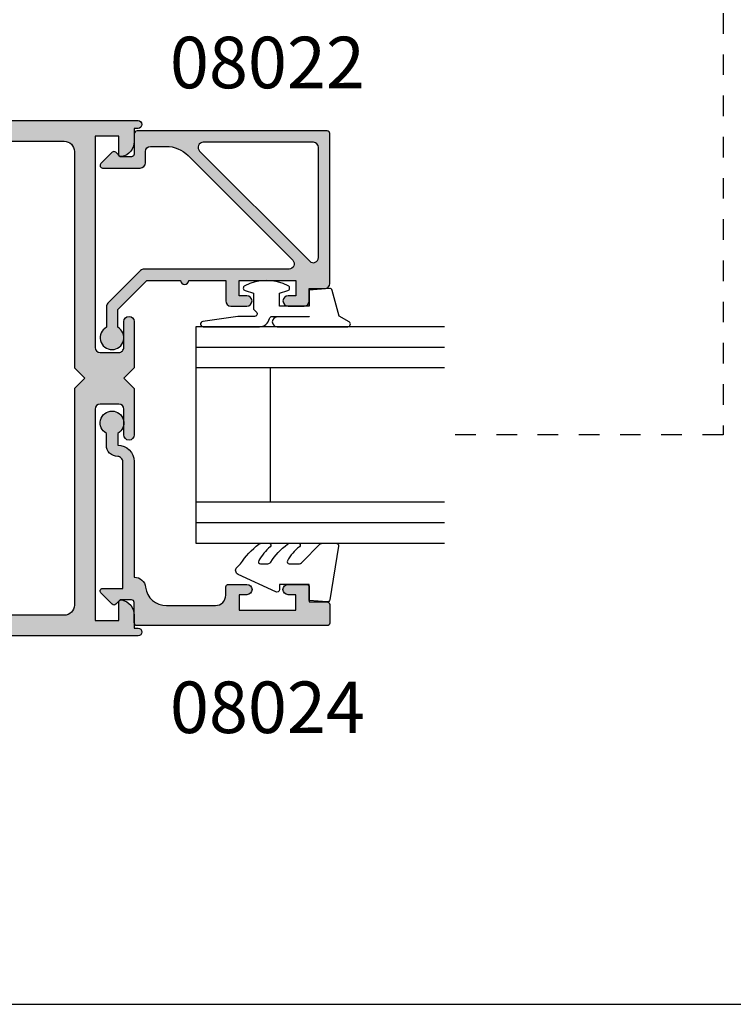
# Model space of a CAD drawing. Units: millimetres. Extents: x 0 to 354, y 0 to 482.
# Drawn here: x 152 to 222, y 0 to 96 of the extents above; entities that cross this region are included whole.
import ezdxf

# ---------------------------------------------------------------- set-up
doc = ezdxf.new("R2010")
doc.units = ezdxf.units.MM
doc.linetypes.add('DASHED', pattern=[0.2, 0.1, -0.1])
doc.layers.get('0').update_dxf_attribs({"plot": 0})
for name, color, linetype in [('08004$0$APL Hatch', 253, 'Continuous'), ('08004$0$APL Joinery', 2, 'Continuous'), ('08022$0$APL Hatch', 253, 'Continuous'), ('08022$0$APL Joinery', 2, 'Continuous'), ('08024$0$APL Hatch', 253, 'Continuous'), ('08024$0$APL Joinery', 2, 'Continuous'), ('9010312l$0$APL Joinery', 2, 'Continuous'), ('APL Joinery', 2, 'Continuous'), ('APL Notes', 7, 'Continuous'), ('General', 7, 'Continuous')]:
    doc.layers.add(name, color=color, linetype=linetype)
doc.styles.add('Arial-Bold', font='arialbd_1.ttf')

# ---------------------------------------------------------------- blocks, each defined once
blk = doc.blocks.new('a4 specifiers manual')
blk.add_line((-8.078504834e-07, 1.108869583e-07), (353.9999991921495, 1.108869583e-07))
blk = doc.blocks.new('08004')
at = {"layer": '08004$0$APL Hatch'}
h = blk.add_hatch(color=256, dxfattribs=at)
h.paths.add_polyline_path([(52.0000000000015, 49.24999999999993), (52.37499999999969, 49.24999999999994, 1), (52.37499999999968, 49.99999999999994), (2.221304983098811, 49.99999999999997, 0.3184880486124549), (1.985406388121116, 49.83277591973238, 0.0084581898357951), (1.185922955642431, 47.42474916388222, 0.5062176410645379), (1.424486495395386, 47.10000000000215), (2.079108770940052, 47.10000000000215, 0.4142135623730951), (2.329108770940052, 47.35000000000215), (2.329108770940052, 47.99999999999998), (5.929108770945873, 47.99999999999993), (5.929108770945873, 43.9000000000014), (2.329108770940052, 43.90000000000142), (2.329108770940052, 44.55000000000288, 0.4142135623730951), (2.079108770940052, 44.80000000000288), (0.6068040311816044, 44.80000000000288, 0.3386692097311101), (0.3655057674683926, 44.61538461538751, 0.0048309960569677), (1.279e-12, 43.21296721853257), (1.5064e-12, 38.24999999999996, 0.4142135623730784), (0.2500000000015063, 37.99999999999997), (1.750000000001506, 37.99999999999997, 0.4142135623730951), (2.000000000001506, 38.24999999999997), (2.000000000001506, 41.90000000000142), (5.929108770945873, 41.90000000000139), (5.929108770945873, 35.49999999999996, -0.4142135623730758), (5.42910877094592, 34.99999999999997), (5.000000000001359, 34.99999999999995, 0.4142135623730747), (3.000000000001506, 32.99999999999997), (3.000000000001477, 25.40000000000006), (3.400000000001113, 24.99999999999997), (3.000000000001478, 24.60000000000034), (3.000000000001477, 16.99999999999998, 0.414213562373066), (5.000000000001271, 14.99999999999998), (5.429108770945916, 14.99999999999994, -0.414213562373066), (5.929108770945845, 14.49999999999996), (5.929108770945845, 8.099999999998486), (2.000000000001477, 8.099999999998515), (2.000000000001477, 11.74999999999998, 0.4142135623730978), (1.750000000001475, 11.99999999999998), (0.2500000000014756, 11.99999999999997, 0.4142135623730547), (1.4921e-12, 11.75000000000002), (8.384e-13, 6.787032781469125, 0.0048309960569733), (0.365505767468441, 5.384615384612388, 0.3386692097310819), (0.6068040311814707, 5.199999999997132), (2.079108770940007, 5.199999999997032, 0.4142135623731209), (2.329108770940038, 5.449999999997052), (2.329108770940024, 6.099999999998517), (5.929108770945845, 6.099999999998487), (5.929108770945845, 1.999999999999943), (2.329108770940024, 1.999999999999971), (2.329108770940024, 2.649999999997795, 0.4142135623730887), (2.079108770940022, 2.899999999997803), (1.424486495394828, 2.899999999997817, 0.5062176410645562), (1.185922955642221, 2.57525083611825, 0.0084581898358002), (1.985406388121093, 0.1672240802675126, 0.3184880486124652), (2.221304983098702, 1.42e-14), (52.37499999999966, -5.68e-14, 1), (52.37499999999965, 0.7499999999999574), (51.99999999999967, 0.749999999999943), (52.00000000000148, 2.025255128606301, 0.3563939586929925), (50.80000000000151, 3.494948974278342, 0.4744978678080872), (50.50000000000148, 3.250000000000004), (50.50000000000148, 1.499999999999943), (48.20000000000039, 1.499999999999943), (48.20000000000039, 21.99999999999994, -0.4142135623730993), (48.70000000000042, 22.49999999999997), (50.50000000000149, 22.49999999999994, -0.4142135623730951), (51.0000000000015, 21.99999999999992), (51.00000000000147, 19.49999999999995, 1), (52.00000000000151, 19.49999999999996), (52.00000000000148, 23.99999999999995), (51.00000000000056, 24.99999999999994), (52.00000000000148, 25.99999999999994), (52.00000000000148, 30.49999999999994, 1), (51.0000000000015, 30.49999999999995), (51.00000000000147, 27.99999999999992, -0.4142135623730909), (50.50000000000149, 27.49999999999995), (48.70000000000041, 27.49999999999995, -0.4142135623730951), (48.20000000000042, 27.99999999999994), (48.20000000000042, 48.49999999999994), (50.50000000000151, 48.49999999999994), (50.5000000000015, 46.74999999999995, 0.474497867808066), (50.80000000000149, 46.50505102572163, 0.3563939586926115), (52.00000000000151, 47.9747448713915)])
h.paths.add_polyline_path([(45.20000000000039, 47.99999999999997, -0.4142135623730972), (46.20000000000041, 46.99999999999995), (46.20000000000039, 25.99999999999995), (47.2000000000013, 24.99999999999995), (46.20000000000039, 23.99999999999994), (46.20000000000039, 2.99999999999995, -0.4142135623730951), (45.20000000000037, 1.999999999999943), (32.20000000000039, 1.999999999999943), (32.20000000000039, 2.299999999999941, 0.414213562373097), (32.00000000000038, 2.499999999999943), (30.40000000000039, 2.499999999999943, 0.4142135623730996), (30.20000000000039, 2.299999999999943), (30.20000000000039, 1.999999999999943), (20.00000000000147, 1.999999999999957), (20.00000000000148, 2.299999999999955, 0.4142135623731031), (19.80000000000147, 2.499999999999957), (18.20000000000148, 2.499999999999957, 0.4142135623730996), (18.00000000000148, 2.299999999999957), (18.00000000000147, 1.999999999999975), (8.929108770945822, 1.999999999999985, -0.4142135623730945), (7.929108770945845, 2.999999999999964), (7.929108770945845, 14.99999999999996, 0.414213562373066), (5.929108770946065, 16.99999999999994), (5.500000000001406, 16.99999999999998, -0.414213562373066), (5.000000000001477, 17.49999999999996), (5.000000000001506, 32.49999999999996, -0.4142135623730758), (5.500000000001459, 32.99999999999994), (5.92910877094602, 32.99999999999997, 0.4142135623730758), (7.929108770945873, 34.99999999999996), (7.929108770945873, 46.99999999999995, -0.4142135623730942), (8.929108770945856, 47.99999999999994), (18.00000000000148, 47.99999999999997), (18.00000000000148, 47.69999999999997, 0.4142135623731004), (18.20000000000148, 47.49999999999997), (19.80000000000147, 47.49999999999997, 0.4142135623731004), (20.00000000000148, 47.69999999999997), (20.00000000000148, 47.99999999999997), (30.20000000000039, 47.99999999999994), (30.20000000000039, 47.69999999999995, 0.4142135623731004), (30.40000000000039, 47.49999999999994), (32.00000000000038, 47.49999999999994, 0.4142135623730951), (32.20000000000039, 47.69999999999995), (32.20000000000039, 47.99999999999994)], flags=16)
at = {"layer": '08004$0$APL Joinery', "linetype": 'Continuous'}
for points in [[(0.365505767468477, 5.384615384612235, -0.0048309960569738), (8.527e-13, 6.787032781469122), (1.4921e-12, 11.74999999999998, -0.414213562373095), (0.2500000000014779, 11.99999999999997), (1.750000000001492, 11.99999999999998, -0.4142135623730951), (2.000000000001477, 11.74999999999997), (2.000000000001477, 8.099999999998516), (5.929108770945845, 8.099999999998486), (5.929108770945845, 14.49999999999998, 0.4142135623730951), (5.429108770945845, 14.99999999999994), (5.000000000001477, 14.99999999999998, -0.4142135623730951), (3.000000000001477, 16.99999999999997), (3.000000000001477, 24.60000000000034), (3.400000000001114, 24.99999999999997), (3.000000000001477, 25.40000000000006), (3.000000000001506, 32.99999999999997, -0.4142135623730951), (5.000000000001506, 34.99999999999995), (5.429108770945873, 34.99999999999997, 0.4142135623730951), (5.929108770945873, 35.49999999999994), (5.929108770945873, 41.90000000000139), (2.000000000001506, 41.90000000000142), (2.000000000001506, 38.24999999999997, -0.4142135623730951), (1.750000000001506, 37.99999999999997), (0.2500000000015063, 37.99999999999997, -0.4142135623730951), (1.5064e-12, 38.24999999999997), (1.279e-12, 43.21296721853253, -0.004830996056968), (0.3655057674684206, 44.61538461538757, -0.3386692097310372), (0.6068040311816106, 44.80000000000288), (2.079108770940052, 44.80000000000288, -0.4142135623730951), (2.329108770940052, 44.55000000000288), (2.329108770940052, 43.90000000000142), (5.929108770945873, 43.9000000000014), (5.929108770945873, 47.99999999999994), (2.329108770940052, 47.99999999999997), (2.329108770940052, 47.35000000000215, -0.4142135623730951), (2.079108770940052, 47.10000000000215), (1.424486495394859, 47.10000000000215, -0.5062176410645378), (1.185922955642581, 47.42474916388272, -0.0084581898357935), (1.985406388121106, 49.83277591973243, -0.3184880486124246), (2.221304983098804, 49.99999999999997), (52.37499999999968, 49.99999999999994, -0.9999999999999998), (52.37499999999968, 49.24999999999994), (52.00000000000151, 49.24999999999994), (52.00000000000151, 47.97474487139147, -0.3563939586926118), (50.80000000000146, 46.50505102572163, -0.4744978678080236), (50.5000000000015, 46.74999999999994), (50.5000000000015, 48.49999999999994), (48.20000000000042, 48.49999999999994), (48.20000000000042, 27.99999999999997, 0.4142135623730951), (48.70000000000039, 27.49999999999995), (50.5000000000015, 27.49999999999995, 0.4142135623730951), (51.00000000000147, 27.99999999999994), (51.0000000000015, 30.49999999999994, -0.9999999999999998), (52.00000000000148, 30.49999999999994), (52.00000000000148, 25.99999999999994), (51.00000000000057, 24.99999999999995), (52.00000000000148, 23.99999999999995), (52.00000000000151, 19.49999999999995, -1), (51.00000000000147, 19.49999999999994), (51.0000000000015, 21.99999999999994, 0.4142135623730951), (50.50000000000148, 22.49999999999994), (48.70000000000041, 22.49999999999997, 0.4142135623730951), (48.20000000000039, 21.99999999999994), (48.20000000000039, 1.499999999999943), (50.50000000000148, 1.499999999999943), (50.50000000000148, 3.249999999999957, -0.4744978678080925), (50.80000000000147, 3.494948974278351, -0.3563939586926026), (52.00000000000148, 2.025255128608421), (51.99999999999966, 0.7499999999999432), (52.37499999999966, 0.7499999999999574, -0.9999999999999998), (52.37499999999966, -5.68e-14), (2.221304983098775, 1.42e-14, -0.3184880486124629), (1.98540638812112, 0.1672240802674452, -0.0084581898358004), (1.18592295564224, 2.575250836118228, -0.506217641064572), (1.42448649539483, 2.899999999997817), (2.079108770940024, 2.899999999997803, -0.4142135623730951), (2.329108770940024, 2.649999999997788), (2.329108770940024, 1.999999999999971), (5.929108770945845, 1.999999999999943), (5.929108770945845, 6.099999999998487), (2.329108770940024, 6.099999999998516), (2.329108770940038, 5.449999999997046, -0.4142135623730951), (2.079108770940024, 5.199999999997032), (0.6068040311815964, 5.199999999997132, -0.3386692097310517)], [(32.20000000000039, 2.299999999999942, 0.4142135623730951), (32.00000000000038, 2.499999999999943), (30.40000000000039, 2.499999999999943, 0.4142135623730951), (30.20000000000039, 2.299999999999942), (30.20000000000039, 1.999999999999943), (20.00000000000148, 1.999999999999957), (20.00000000000148, 2.299999999999957, 0.4142135623730951), (19.80000000000148, 2.499999999999957), (18.20000000000147, 2.499999999999957, 0.4142135623730951), (18.00000000000148, 2.299999999999957), (18.00000000000148, 1.999999999999975), (8.929108770945845, 1.999999999999985, -0.414213562373095), (7.929108770945845, 2.999999999999943), (7.929108770945845, 14.99999999999998, 0.4142135623730951), (5.929108770945845, 16.99999999999994), (5.500000000001477, 16.99999999999998, -0.4142135623730951), (5.000000000001477, 17.49999999999994), (5.000000000001506, 32.49999999999997, -0.4142135623730951), (5.500000000001506, 32.99999999999994), (5.929108770945873, 32.99999999999997, 0.4142135623730951), (7.929108770945873, 34.99999999999995), (7.929108770945873, 46.99999999999997, -0.4142135623730951), (8.929108770945874, 47.99999999999994), (18.00000000000148, 47.99999999999997), (18.00000000000148, 47.69999999999997, 0.4142135623730951), (18.20000000000147, 47.49999999999997), (19.80000000000148, 47.49999999999997, 0.4142135623730951), (20.00000000000148, 47.69999999999997), (20.00000000000148, 47.99999999999997), (30.20000000000039, 47.99999999999994), (30.20000000000039, 47.69999999999995, 0.4142135623730951), (30.40000000000039, 47.49999999999994), (32.00000000000038, 47.49999999999994, 0.4142135623730951), (32.20000000000039, 47.69999999999995), (32.20000000000039, 47.99999999999994), (45.20000000000041, 47.99999999999997, -0.4142135623730951), (46.20000000000041, 46.99999999999994), (46.20000000000039, 25.99999999999994), (47.20000000000129, 24.99999999999995), (46.20000000000039, 23.99999999999995), (46.20000000000039, 2.999999999999957, -0.4142135623730951), (45.20000000000038, 1.999999999999943), (32.20000000000039, 1.999999999999943)]]:
    blk.add_lwpolyline(points, format="xyb", close=True, dxfattribs=at)
blk = doc.blocks.new('08022', base_point=(0, -3.1e-15))
at = {"layer": '08022$0$APL Hatch'}
h = blk.add_hatch(color=256, dxfattribs=at)
edge = h.paths.add_edge_path(flags=16)
edge.add_line((12.28578643762648, 17.900000000001), (1.600000000000363, 17.90000000000009))
edge.add_arc((1.600000000000363, 17.40000000000009), 0.5, 90, 180)
edge.add_line((1.100000000000363, 17.40000000000009), (1.100000000000363, 6.714213562373515))
edge.add_arc((1.600000000000034, 6.714213562373055), 0.4999999999996707, 179.9999999999473, 314.9999999999534)
edge.add_line((1.953553390592787, 6.360660171779727), (12.63933982822055, 17.04644660940715))
edge.add_arc((12.28578643762678, 17.40000000000055), 0.5000000000004449, 315.0000000000298, 450.0000000000335)
edge = h.paths.add_edge_path()
edge.add_line((2.378679656439999, 5.230151519017908), (12.54644660940636, 15.39791847198324))
edge.add_arc((12.89999999999972, 15.04436508139018), 0.4999999999999136, 2.7398527890909463e-11, 135.0000000000245, ccw=False)
edge.add_line((13.39999999999963, 15.04436508139042), (13.39999999999963, 0.976471862576858))
edge.add_arc((13.89999999999964, 0.9764718625768246), 0.5000000000000018, 179.9999999999962, 224.9999999999903)
edge.add_line((13.5464466094063, 0.62291847198361), (16.72291847198255, -2.553553390593094))
edge.add_arc((17.07647186257582, -2.199999999999816), 0.5000000000000028, 225.0000000000004, 270.0000000000069)
edge.add_line((17.07647186257588, -2.699999999999818), (19.05004950616257, -2.699999999999717))
edge.add_arc((20.0599999999988, -2.150000000000205), 1.149999999999781, 208.5718781422871, 511.4281218576425)
edge.add_line((19.05004950616325, -1.599999999999454), (17.32499999999982, -1.599999999999454))
edge.add_line((17.32499999999982, -1.599999999999454), (14.5, 1.225000000000363))
edge.add_line((14.5, 1.225000000000363), (14.50000000000004, 4.500000000000994))
edge.add_arc((14.49999999999908, 4.900000000001), 0.4000000000000057, 270.0000000001377, 449.9999999998608)
edge.add_line((14.50000000000005, 5.300000000001006), (14.5, 8.900000000001))
edge.add_line((14.5, 8.900000000001), (16.5, 8.900000000000546))
edge.add_arc((16.5, 9.400000000000546), 0.5, 270, 360)
edge.add_line((17, 9.400000000000546), (17, 10.95000000000073))
edge.add_arc((16.5, 10.95000000000073), 0.5, 0, 180)
edge.add_line((16, 10.95000000000073), (16, 10.20000000000027))
edge.add_line((16, 10.20000000000027), (14.5, 10.20000000000073))
edge.add_line((14.5, 10.20000000000073), (14.5, 15.70000000000073))
edge.add_line((14.5, 15.70000000000073), (16, 15.70000000000073))
edge.add_line((16, 15.70000000000073), (16, 14.95000000000073))
edge.add_arc((16.5, 14.95000000000073), 0.5, 180, 360)
edge.add_line((17, 14.95000000000073), (17, 16.50000000000091))
edge.add_arc((16.5, 16.50000000000091), 0.5, 0, 90)
edge.add_line((16.5, 17.00000000000091), (15.30000000000018, 17.00000000000091))
edge.add_line((15.30000000000018, 17.00000000000091), (15.30000000000018, 18.50000000000091))
edge.add_arc((14.80000000000041, 18.50000000000068), 0.4999999999997727, 2.60551e-11, 90.00000000002605)
edge.add_line((14.80000000000018, 19.00000000000045), (0.25, 19.00000000000045))
edge.add_arc((0.25, 18.75000000000045), 0.25, 90, 180)
edge.add_line((0, 18.75000000000045), (0, 0.2878679656446366))
edge.add_arc((0.2878679656443489, 0.2878679656444626), 0.2878679656443489, 179.9999999999651, 269.9999999999667)
edge.add_line((0.2878679656441818, 1.137e-13), (2.25, 9.095e-13))
edge.add_arc((2.25, -0.2499999999990905), 0.25, 0, 90, ccw=False)
edge.add_line((2.5, -0.2499999999990905), (2.5, -1.353553390602428))
edge.add_line((2.5, -1.353553390602428), (2.073223304703788, -1.780330085899549))
edge.add_arc((2.25, -1.957106781196188), 0.2499999999997006, 134.9999999999309, 224.9999999999217)
edge.add_line((2.073223304703333, -2.133883476492371), (3.173223304703242, -3.233883476489609))
edge.add_arc((3.350000000000188, -3.057106781193114), 0.2500000000001182, 224.9999999999268, 359.9999999999353)
edge.add_line((3.600000000000306, -3.057106781193397), (3.600000000000363, 0.6000000000003638))
edge.add_arc((3.100000000000363, 0.6000000000003638), 0.5, 0, 90)
edge.add_line((3.100000000000363, 1.100000000000363), (2, 1.100000000000818))
edge.add_arc((1.999999999999772, 1.600000000000591), 0.4999999999997727, 180.0000000000261, 270.00000000002603, ccw=False)
edge.add_line((1.5, 1.600000000000363), (1.5, 3.108831175458334))
edge.add_arc((4.499999999999806, 3.108831175458704), 2.999999999999806, 135.0000000000082, 180.0000000000071, ccw=False)
at = {"layer": '08022$0$APL Joinery', "linetype": 'Continuous'}
for points in [[(2.378679656439999, 5.230151519017908), (12.54644660940636, 15.39791847198324, -0.6681786379192798), (13.39999999999963, 15.04436508139042), (13.39999999999963, 0.9764718625768583, 0.1989123673796311), (13.5464466094063, 0.62291847198361), (16.72291847198255, -2.553553390593094, 0.1989123673796875), (17.07647186257588, -2.699999999999818), (19.05004950616257, -2.699999999999717, 3.927182716063912), (19.05004950616325, -1.599999999999454), (17.32499999999982, -1.599999999999454), (14.5, 1.225000000000363), (14.50000000000004, 4.500000000000994, 0.9999999999975839), (14.50000000000005, 5.300000000001006), (14.5, 8.900000000001), (16.5, 8.900000000000546, 0.4142135623730951), (17, 9.400000000000546), (17, 10.95000000000073, 0.9999999999999998), (16, 10.95000000000073), (16, 10.20000000000027), (14.5, 10.20000000000073), (14.5, 15.70000000000073), (16, 15.70000000000073), (16, 14.95000000000073, 0.9999999999999998), (17, 14.95000000000073), (17, 16.50000000000091, 0.4142135623730951), (16.5, 17.00000000000091), (15.30000000000018, 17.00000000000091), (15.30000000000018, 18.50000000000091, 0.4142135623730951), (14.80000000000018, 19.00000000000045), (0.25, 19.00000000000045, 0.4142135623730951), (0, 18.75000000000045), (0, 0.2878679656446379, 0.4142135623731034), (0.2878679656441818, 1.137e-13), (2.25, 9.095e-13, -0.4142135623730951), (2.5, -0.2499999999990905), (2.5, -1.353553390602428), (2.073223304703788, -1.780330085899549, 0.414213562373048), (2.073223304703333, -2.133883476492371), (3.173223304703242, -3.233883476489609, 0.6681786379193531), (3.600000000000306, -3.057106781193397), (3.600000000000363, 0.6000000000003638, 0.4142135623730951), (3.100000000000363, 1.100000000000363), (2, 1.100000000000818, -0.4142135623730951), (1.5, 1.600000000000363), (1.5, 3.108831175458334, -0.1989123673796531)], [(12.28578643762648, 17.900000000001), (1.600000000000363, 17.90000000000009, 0.4142135623730951), (1.100000000000363, 17.40000000000009), (1.100000000000363, 6.714213562373515, 0.6681786379193371), (1.953553390592787, 6.360660171779727), (12.63933982822055, 17.04644660940715, 0.6681786379193227)]]:
    blk.add_lwpolyline(points, format="xyb", close=True, dxfattribs=at)
blk = doc.blocks.new('08024')
at = {"layer": '08024$0$APL Hatch'}
h = blk.add_hatch(color=256, dxfattribs=at)
edge = h.paths.add_edge_path()
edge.add_line((2.073223304703276, -2.133883476492311), (3.173223304703242, -3.233883476489548))
edge.add_arc((3.350000000000199, -3.05710678119308), 0.2500000000001072, 224.9999999999206, 359.9999999999283)
edge.add_line((3.600000000000306, -3.057106781193393), (3.600000000000306, -1.100000000000189))
edge.add_line((3.600000000000306, -1.100000000000189), (15.90999999999866, -1.100000000000417))
edge.add_arc((15.90999999999863, -1.600000000000402), 0.4999999999999858, -3.183231456205249e-12, 89.9999999999967, ccw=False)
edge.add_arc((17.50999999999804, -1.600000000000277), 1.099999999999422, 180.000000000008, 270.0000000000276)
edge.add_line((17.50999999999857, -2.6999999999997), (18.65004950616254, -2.699999999999729))
edge.add_arc((19.65999999999875, -2.15000000000015), 1.149999999999797, 208.5718781422904, 511.428121857646)
edge.add_line((18.65004950616316, -1.59999999999945), (17.50999999999868, -1.600000000000814))
edge.add_arc((15.90999999999804, -1.600000000001428), 1.600000000000635, 2.19538e-11, 89.99999999996992)
edge.add_line((15.90999999999889, -7.923e-13), (4.699999999999988, -2.238e-13))
edge.add_line((4.699999999999988, -2.238e-13), (4.700000000000038, 0.0198364968875957))
edge.add_arc((3.600000000000025, 0.0198364968876124), 1.100000000000012, 359.9999999999992, 443.514833546125)
edge.add_arc((3.950132537897039, 3.10000000000008), 2.000000000000031, 178.5534443134877, 263.51483354612424, ccw=False)
edge.add_line((1.950769923104132, 3.150488954916941), (1.950769923104083, 7.900002040453632))
edge.add_arc((2.950769923104085, 7.900002040453643), 1.000000000000002, 90.00000000000091, 180.0000000000007, ccw=False)
edge.add_line((2.950769923104069, 8.900002040453646), (3.750039940743285, 8.900002040453675))
edge.add_arc((3.750039940743285, 9.150002040453675), 0.25, 270, 360)
edge.add_line((4.000039940743285, 9.150002040453675), (4.000039940743285, 10.95000204045366))
edge.add_arc((3.500039940743285, 10.95000204045366), 0.5, 0, 180)
edge.add_line((3.000039940743285, 10.95000204045366), (3.000039940743285, 10.20000204045365))
edge.add_line((3.000039940743285, 10.20000204045365), (1.500039940743171, 10.20000204045365))
edge.add_line((1.500039940743171, 10.20000204045365), (1.500039940743171, 15.70000204045365))
edge.add_line((1.500039940743171, 15.70000204045365), (3.000039940743285, 15.70000204045365))
edge.add_line((3.000039940743285, 15.70000204045365), (3.000039940743285, 14.95000204045366))
edge.add_arc((3.500039940743285, 14.95000204045366), 0.5, 180, 360)
edge.add_line((4.000039940743285, 14.95000204045366), (4.000039940743285, 16.75000204045367))
edge.add_arc((3.750039940743285, 16.75000204045367), 0.25, 0, 90)
edge.add_line((3.750039940743285, 17.00000204045367), (2.300039940743239, 17.00000204045367))
edge.add_line((2.300039940743239, 17.00000204045367), (2.300039940743239, 18.75000204045367))
edge.add_arc((2.050039940743239, 18.75000204045367), 0.25, 0, 90)
edge.add_line((2.050039940743239, 19.00000204045367), (0.2500000000000071, 19.00000204045365))
edge.add_arc((0.250000000000008, 18.75000204045365), 0.25, 90.00000000000018, 180)
edge.add_line((8e-15, 18.75000204045365), (0, 0.287867965644697))
edge.add_arc((0.2878679656443523, 0.2878679656444695), 0.2878679656443523, 179.9999999999547, 269.9999999999548)
edge.add_line((0.2878679656441249, 1.172e-13), (2.249999999999943, 9.13e-13))
edge.add_arc((2.249999999999943, -0.2499999999990869), 0.25, 0, 90, ccw=False)
edge.add_line((2.499999999999943, -0.2499999999990869), (2.499999999999943, -1.353553390602424))
edge.add_line((2.499999999999943, -1.353553390602424), (2.073223304703738, -1.780330085899489))
edge.add_arc((2.249999999999925, -1.957106781196131), 0.2499999999996855, 134.9999999999263, 224.999999999924)
at = {"layer": '08024$0$APL Joinery', "linetype": 'Continuous'}
blk.add_lwpolyline([(2.073223304703276, -2.133883476492311), (3.173223304703242, -3.233883476489548, 0.6681786379193478), (3.600000000000306, -3.057106781193393), (3.600000000000306, -1.100000000000189), (15.90999999999866, -1.100000000000417, -0.4142135623730951), (16.40999999999862, -1.600000000000431, 0.414213562373195), (17.50999999999857, -2.6999999999997), (18.65004950616254, -2.699999999999729, 3.927182716063912), (18.65004950616316, -1.59999999999945), (17.50999999999868, -1.600000000000814, 0.414213562372829), (15.90999999999889, -7.923e-13), (4.699999999999988, -2.238e-13), (4.700000000000038, 0.0198364968875957, 0.3814371313442931), (3.72424057796347, 1.112797739927518, -0.3886847959560829), (1.950769923104132, 3.150488954916941), (1.950769923104083, 7.900002040453632, -0.4142135623730937), (2.950769923104069, 8.900002040453646), (3.750039940743285, 8.900002040453675, 0.4142135623730951), (4.000039940743285, 9.150002040453675), (4.000039940743285, 10.95000204045366, 0.9999999999999998), (3.000039940743285, 10.95000204045366), (3.000039940743285, 10.20000204045365), (1.500039940743171, 10.20000204045365), (1.500039940743171, 15.70000204045365), (3.000039940743285, 15.70000204045365), (3.000039940743285, 14.95000204045366, 0.9999999999999998), (4.000039940743285, 14.95000204045366), (4.000039940743285, 16.75000204045367, 0.4142135623730951), (3.750039940743285, 17.00000204045367), (2.300039940743239, 17.00000204045367), (2.300039940743239, 18.75000204045367, 0.4142135623730951), (2.050039940743239, 19.00000204045367), (0.2500000000000071, 19.00000204045365, 0.414213562373094), (8e-15, 18.75000204045365), (0, 0.287867965644697, 0.4142135623730951), (0.2878679656441249, 1.172e-13), (2.249999999999943, 9.13e-13, -0.4142135623730951), (2.499999999999943, -0.2499999999990869), (2.499999999999943, -1.353553390602424), (2.073223304703738, -1.780330085899489, 0.4142135623730831)], format="xyb", close=True, dxfattribs=at)
blk = doc.blocks.new('9010312l', base_point=(365.0634067278241, 339.4121540145173))
at = {"layer": '9010312l$0$APL Joinery', "color": 252, "linetype": 'Continuous', "flags": 128}
blk.add_lwpolyline([(368.7634067278242, 336.2999919725366), (368.7634067278242, 343.1621540145172, 0.7673269879789621), (368.2969003768781, 343.2871540145172), (367.7417988747633, 342.3256900094965), (365.2336571919708, 341.6536354710895, 0.3626955242591878), (365.0492176629833, 341.3914870691883), (365.2134067278238, 339.4121540145172), (366.7634067278242, 339.4121540145172), (366.7634067278242, 336.5121540145171), (365.513243805812, 336.5121540145171), (365.2515573605315, 337.3376963843301, 0.6640183420487276), (364.792655570518, 337.3798010733406, 0.250000000000001), (364.7926555705179, 333.1445069556935, 0.6640183420487097), (365.2515573605313, 333.1866116447042), (365.513243805812, 334.0121540145171), (367.0632438058122, 334.0121540145171), (367.3369346947806, 334.2858449034854, -0.6681785464135807), (367.7637113900772, 334.1090682714504), (367.7637118012051, 332.4843569389277), (368.2660718660176, 329.0715154000631, 0.9294717386060577), (368.7634067278242, 329.1079223518048), (368.7634067278242, 334.5749919747145, 0.3563939586926081), (367.9634067278242, 335.5547878718279, -0.3563939586925715), (367.7634067278242, 335.7997368461061), (367.7634067278241, 339.3871540145172, -0.9999999999999998), (367.8134067278242, 339.3871540145172), (367.8134067278242, 336.2999919725366, 0.9999999999999998), (368.7634067234684, 336.2999919725366)], format="xyb", dxfattribs=at)
blk = doc.blocks.new('9010240l')
at = {"layer": 'APL Joinery', "color": 252, "linetype": 'Continuous', "flags": 128}
blk.add_lwpolyline([(3.699999999999803, -4.004820517477014, -0.2835524870706119), (3.865313147267954, -3.73675438440307, 0.0902645523985048), (5.601118006606199, -2.116471771237399, 0.161319204780224), (5.699999995644247, -1.817968268273091), (5.699999995644262, -1.073289561763999, 0.7182204474982408), (5.34080652237904, -0.9522216549109997, -0.1023621877757452), (3.998084824939141, -2.121803429591182, -0.5736819561067553), (3.699999999999732, -1.947506650743719), (3.699999999999789, -1.033694343767365, -0.2007459679516776), (3.848948913123479, -0.6776562356905061), (5.588572976372716, 1.037600935679392, 0.1718314268301038), (5.699999995644247, 1.352261131204272), (5.699999995644247, 2.604190649000827, 0.4607623830565128), (5.411090109705128, 2.851144127972531), (0.2110901140605677, 1.99695347897159, 0.39414290722904), (0.0009513254767768, 1.728211064312972), (0.1521502017843375, -2.274e-13), (1.699999995644247, -2.274e-13), (1.699999995644247, -2.900000000000318), (1.199999995644247, -2.900000000000318, 0.5486826681767499), (0.9734438043265214, -3.255699064213786), (2.674825168501399, -6.902453032328139, 0.5205046449868777), (3.353344663880946, -7.02202562354472), (3.699999999999789, -6.675370287425892, 0.0847796409423414), (5.599622098763873, -4.881112644383449, 0.1626006128156405), (5.699999995644247, -4.580609441907597), (5.699999995644247, -3.926172276781812, 0.6868018179313476), (5.351545396722556, -3.792152755595566, -0.0728137603887277), (4.003805722288376, -4.906951739268606, -0.5847457288354972), (3.699999999999803, -4.736000366006635)], format="xyb", close=True, dxfattribs=at)

msp = doc.modelspace()

# ---------------------------------------------------------------- linework, layer by layer
at = {"layer": 'APL Joinery', "color": 7, "linetype": 'DASHED', "ltscale": 20}
msp.add_lwpolyline([(138.2315315709645, 177.8856062465616), (120.7740821366117, 177.8856062465616), (120.7740821366117, 116.1722062944682), (220.6472982835023, 116.1722062944682), (220.6472982835023, 55.24342753036035), (193.6072295439105, 55.24342753036035)], dxfattribs=at)
at = {"layer": 'APL Joinery', "color": 8}
for points in [[(193.6072295439105, 63.74342753036035), (169.4659152175506, 63.74342753036035)], [(169.465915217547, 46.74342753036035), (193.6072295439105, 46.74342753036035)]]:
    msp.add_lwpolyline(points, dxfattribs=at)
at = {"layer": 'APL Joinery', "color": 7}
msp.add_lwpolyline([(176.7159152175507, 48.74342753036035), (176.7159152175507, 61.74342753036035), (169.4659152175506, 61.74342753036035), (169.4659152175506, 48.74342753036035)], close=True, dxfattribs=at)
at = {"layer": 'General', "color": 7}
for p, q in [((193.6072295439105, 61.74342753036035), (169.4659152175506, 61.74342753036035)), ((169.465915217547, 48.74342753036035), (193.6072295439105, 48.74342753036035))]:
    msp.add_line(p, q, dxfattribs=at)
msp.add_lwpolyline([(193.6072295439105, 65.74342753036034), (169.4659152175506, 65.74342753036034), (169.465915217547, 44.74342753036035), (193.6072295439105, 44.74342753036035)], dxfattribs=at)

# ---------------------------------------------------------------- block references
msp.add_blockref('a4 specifiers manual', (0, 0))
at = {"layer": 'APL Joinery'}
msp.add_blockref('08004', (111.4659152175506, 35.7434275303574), dxfattribs=at)
at = {"layer": 'APL Joinery', "rotation": 270}
msp.add_blockref('9010312l', (180.4659152175543, 69.44342753035744), dxfattribs=at)
at = {"layer": 'APL Joinery', "xscale": -1, "rotation": 270}
msp.add_blockref('9010240l', (180.4659172580056, 39.04346746674674), dxfattribs=at)
at = {"layer": 'APL Notes', "rotation": 270}
msp.add_blockref('08022', (163.4659152175506, 84.7434275303574), dxfattribs=at)
at = {"layer": 'APL Notes', "xscale": -1, "rotation": 270}
msp.add_blockref('08024', (163.4659152175543, 36.74342752600296), dxfattribs=at)

# ---------------------------------------------------------------- texts
at = {"layer": 'APL Notes', "char_height": 5, "attachment_point": 1, "style": 'Arial-Bold'}
for s, insert in [('08022', (166.93973526389, 93.88223590277651)), ('08024', (166.93973526389, 31.31953141866893))]:
    msp.add_mtext(s, dxfattribs=dict(at, insert=insert))

doc.saveas('drawing.dxf')
